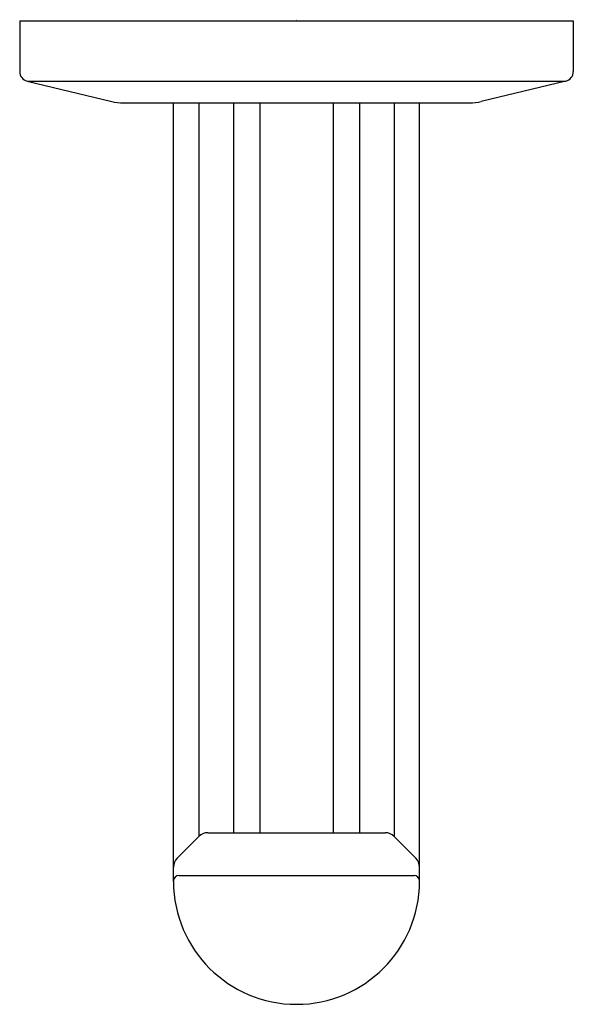
# Model space of a CAD drawing. Extents: x 271.81 to 274.06, y 7.74 to 11.74.
import ezdxf

# ---------------------------------------------------------------- set-up
doc = ezdxf.new("R2010")
doc.units = 0
doc.header["$LTSCALE"] = 0.64311
doc.layers.get('0').update_dxf_attribs({"color": 255, "linetype": 'CONTINUOUS'})
doc.layers.get('DEFPOINTS').update_dxf_attribs({"linetype": 'CONTINUOUS'})
doc.styles.get("Standard").update_dxf_attribs({"font": 'txt', "width": 0.8})

msp = doc.modelspace()

# ---------------------------------------------------------------- linework, layer by layer
for p, q in [((271.8115, 11.7341), (274.0615, 11.7341)), ((271.8115, 11.7341), (271.8115, 11.5279)), ((274.0615, 11.7341), (274.0615, 11.5279)), ((271.8417, 11.4896), (272.186, 11.4064)), ((271.8417, 11.4896), (274.0314, 11.4896)), ((274.0314, 11.4896), (273.687, 11.4064)), ((272.2323, 11.4009), (273.6408, 11.4009)), ((272.4365, 8.2381), (272.4365, 11.4009)), ((272.5397, 11.4009), (272.5397, 8.4219)), ((272.6808, 11.4009), (272.6808, 8.4368)), ((272.7876, 11.4009), (272.7876, 8.4368)), ((273.0855, 11.4009), (273.0855, 8.4368)), ((273.1923, 11.4009), (273.1923, 8.4368)), ((273.3334, 11.4009), (273.3334, 8.4219)), ((273.4365, 8.2381), (273.4365, 11.4009)), ((272.4515, 8.3337), (272.5397, 8.4219)), ((272.5759, 8.4368), (273.2972, 8.4368)), ((273.4215, 8.3337), (273.3334, 8.4219)), ((272.4581, 8.2631), (273.4149, 8.2631))]:
    msp.add_line(p, q)
for centre, radius, start, end in [((271.8509, 11.5279), 0.0394, 180, 256.4137), ((274.0221, 11.5279), 0.0394, 283.5863, 360), ((272.2323, 11.5978), 0.1969, 256.4137, 270), ((273.6408, 11.5978), 0.1969, 270, 283.5863), ((272.5759, 8.3856), 0.0512, 90, 135), ((273.2972, 8.3856), 0.0512, 45, 90), ((272.4877, 8.2975), 0.0512, 135, 180), ((273.3853, 8.2975), 0.0512, 0, 45), ((272.4581, 8.2415), 0.0216, 90, 179.8258), ((272.9365, 8.24), 0.5, 180.2136, 269.9996), ((272.9365, 8.24), 0.5, 270.0004, 359.7864), ((273.4149, 8.2415), 0.0216, 0.1742, 90)]:
    msp.add_arc(centre, radius, start, end)

# ---------------------------------------------------------------- texts
at = {"layer": 'DEFPOINTS'}
for tag, p, s in [('TRADENAME', (272.9333, 11.7363), 'VICE'), ('MODELNUMBER', (272.9333, 11.738), 'P34602-BV'), ('PRODUCT', (272.9333, 11.7346), 'HOOK')]:
    msp.add_attdef(tag, p, s, height=0.001, dxfattribs=at)

doc.saveas('drawing.dxf')
